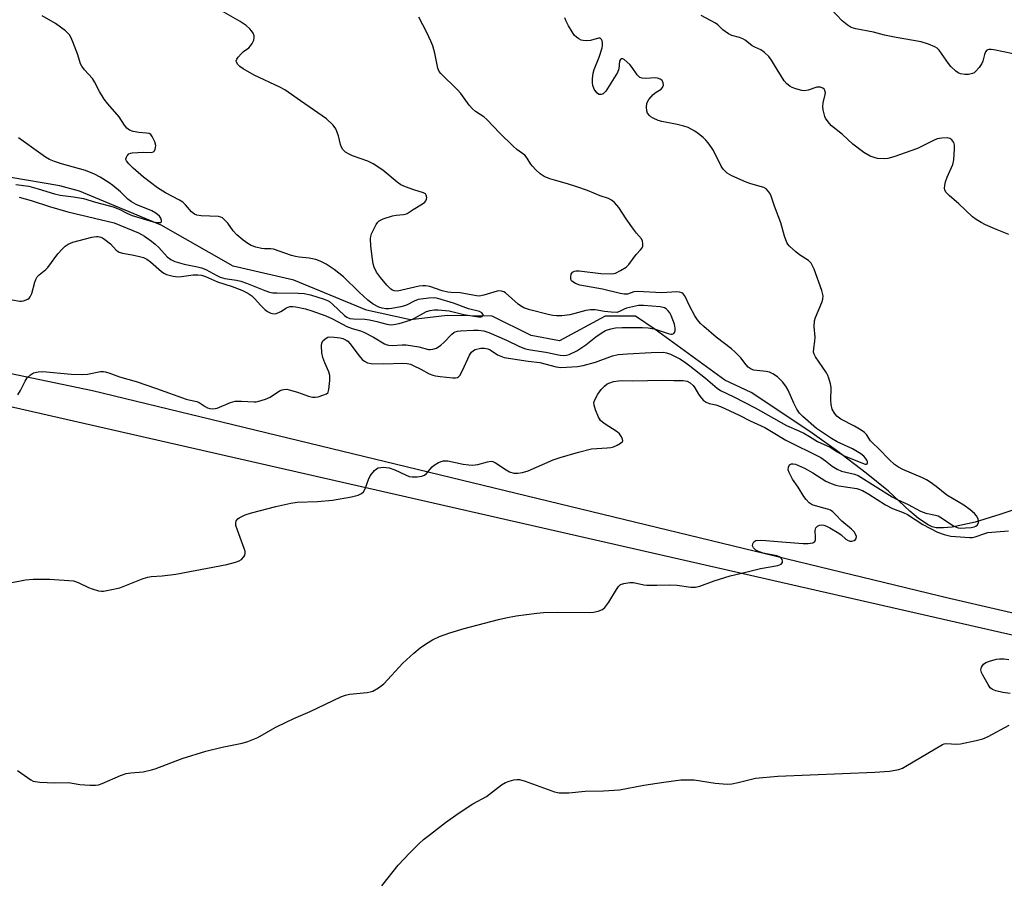
# Model space of a CAD drawing. Units: inches. Extents: x 1201769 to 1207769, y 541455 to 545456.
# Drawn here: x 1206821 to 1207114, y 544942 to 545199 of the extents above; entities that cross this region are included whole.
import ezdxf

# ---------------------------------------------------------------- set-up
doc = ezdxf.new("R2010")
doc.units = ezdxf.units.IN
doc.header["$MEASUREMENT"] = 0
for name, color, linetype in [('HYDRO-Single Line Stream', 4, 'Continuous'), ('NTRL-Farm Land', 3, 'Continuous'), ('NTRL-Trees', 3, 'Continuous'), ('Undefined', 1, 'Continuous')]:
    doc.layers.add(name, color=color, linetype=linetype)

msp = doc.modelspace()

# ---------------------------------------------------------------- linework, layer by layer
at = {"layer": 'HYDRO-Single Line Stream'}
msp.add_lwpolyline([(1207120.64, 545053.89), (1207112.95, 545051.3), (1207105.54, 545049.04), (1207098.69, 545047.59), (1207096.1, 545047.32), (1207093.92, 545047.38), (1207092.75, 545047.67), (1207091.53, 545048.21), (1207088.66, 545050.1), (1207086.09, 545052.29), (1207079.75, 545058.24), (1207073.09, 545063.63), (1207064.24, 545070.44), (1207056.33, 545076.02), (1207038.81, 545087.69), (1207031, 545091.37), (1207010.25, 545106.45), (1207004.41, 545110.42), (1206995.29, 545110.48), (1206981.73, 545103.06), (1206973.31, 545104.71), (1206961.66, 545110.47), (1206948.22, 545110.61), (1206937.33, 545109.31), (1206924.18, 545112.24), (1206902.53, 545121.21), (1206884.45, 545125.33), (1206863.05, 545137.59), (1206838.71, 545147.7), (1206832.84, 545149.26), (1206817.62, 545151.83)], dxfattribs=at)
at = {"layer": 'NTRL-Farm Land'}
msp.add_polyline3d([(1206015.84, 543871.32, 0), (1206404.55, 545163.16, 0), (1206408.27, 545166.19, 0), (1206412.11, 545169.05, 0), (1206416.09, 545171.73, 0), (1206420.17, 545174.24, 0), (1206424.37, 545176.56, 0), (1206428.66, 545178.7, 0), (1206433.04, 545180.64, 0), (1206437.51, 545182.39, 0), (1206442.05, 545183.93, 0), (1206446.65, 545185.27, 0), (1206451.31, 545186.41, 0), (1206456.01, 545187.33, 0), (1206468.05, 545183.99, 0), (1206536.7, 545161.43, 0), (1206662.34, 545125.91, 0), (1206842.54, 545088.25, 0), (1207097.96, 545026.39, 0), (1207229.27, 544996.02, 0)], dxfattribs=at)
at = {"layer": 'NTRL-Trees'}
msp.add_polyline3d([(1205293.34, 545455.34, 0), (1206979.06, 545455.17, 0), (1206991.79, 545450.02, 0), (1207062.39, 545425.11, 0), (1207215.37, 545400.72, 0), (1207409.19, 545326.94, 0), (1207743.45, 545134.41, 0), (1207768.99, 545121.64, 0), (1207768.97, 544828.31, 0), (1207431.99, 544943.38, 0), (1206638.6, 545124.32, 0), (1206371.24, 545226.49, 0), (1206274.66, 545263.4, 0), (1205959.42, 545316.16, 0), (1205915, 545311.55, 0), (1205878.18, 545285.32, 0), (1205665.07, 545207.16, 0)], dxfattribs=at)
at = {"layer": 'Undefined'}
for points, elevation in [([(1206818.65, 545115.3), (1206820.91, 545114.89), (1206821.46, 545114.88), (1206822.01, 545114.97), (1206823.28, 545115.5), (1206823.72, 545115.81), (1206824.05, 545116.21), (1206824.46, 545117.22), (1206825.36, 545120.58), (1206825.69, 545121.39), (1206826.11, 545122.13), (1206826.67, 545122.73), (1206828.64, 545124.37), (1206829.26, 545124.98), (1206832.24, 545128.99), (1206833.59, 545130.52), (1206834.41, 545131.32), (1206835.37, 545131.94), (1206836.74, 545132.45), (1206842.34, 545133.96), (1206843.74, 545134.19), (1206844.27, 545134.16), (1206845.04, 545133.98), (1206845.55, 545133.77), (1206846.3, 545133.31), (1206847.91, 545132.01), (1206849.62, 545130.14), (1206850.51, 545129.52), (1206851.54, 545129.17), (1206854.36, 545128.73), (1206856.63, 545128.22), (1206857.74, 545127.89), (1206858.76, 545127.43), (1206859.9, 545126.65), (1206863.14, 545123.73), (1206863.84, 545123.23), (1206864.61, 545122.87), (1206866.58, 545122.37), (1206868.01, 545122.18), (1206869.08, 545122.24), (1206872.59, 545122.75), (1206873.98, 545122.8), (1206875.06, 545122.69), (1206876.29, 545122.29), (1206879.83, 545120.65), (1206884.2, 545119.26), (1206887.07, 545118.17), (1206888.88, 545117.28), (1206890.03, 545116.48), (1206890.85, 545115.73), (1206892.74, 545113.62), (1206894.01, 545112.35), (1206894.7, 545111.79), (1206895.67, 545111.3), (1206896.69, 545111.1), (1206897.44, 545111.25), (1206898.66, 545111.84), (1206900.34, 545112.97), (1206900.85, 545113.17), (1206901.41, 545113.28), (1206902.23, 545113.33), (1206903.19, 545113.26), (1206906.08, 545112.67), (1206907.97, 545112.05), (1206912.09, 545110.53), (1206914.11, 545109.63), (1206918.4, 545107.4), (1206919.99, 545106.78), (1206922.39, 545106.04), (1206923.42, 545105.63), (1206926.31, 545104.18), (1206929.56, 545102.18), (1206930.34, 545101.85), (1206930.85, 545101.75), (1206931.99, 545101.73), (1206934.89, 545101.9), (1206936.05, 545101.86), (1206939.77, 545101.33), (1206942.68, 545100.55), (1206943.19, 545100.5), (1206944, 545100.57), (1206945.03, 545100.9), (1206946.41, 545101.82), (1206947.24, 545102.58), (1206949.59, 545105.05), (1206950.21, 545105.53), (1206950.64, 545105.76), (1206951.33, 545105.97), (1206952.2, 545106.08), (1206956.07, 545106.25), (1206957.52, 545106.23), (1206959.18, 545106.03), (1206960.66, 545105.58), (1206965.92, 545103.33), (1206969.84, 545101.4), (1206971.63, 545100.73), (1206973.08, 545100.42), (1206977.69, 545099.68), (1206981.95, 545098.77), (1206983.03, 545098.67), (1206983.81, 545098.79), (1206984.59, 545099.05), (1206986.86, 545100.15), (1206989.58, 545101.9), (1206992.59, 545104.28), (1206994.42, 545105.61), (1206995.42, 545106.13), (1206997.03, 545106.67), (1206998.41, 545106.94), (1207000.37, 545107.05), (1207006.41, 545107.06), (1207008.11, 545106.99), (1207009.96, 545106.68), (1207014.06, 545105.24), (1207014.86, 545105.06), (1207015.27, 545105.06), (1207015.77, 545105.29), (1207015.99, 545105.6), (1207016.13, 545106.04), (1207016.16, 545106.88), (1207015.96, 545108.01), (1207014.99, 545110.67), (1207014.58, 545111.4), (1207014.08, 545112.07), (1207013.49, 545112.63), (1207013.03, 545112.88), (1207011.68, 545113.19), (1207006.79, 545113.61), (1207005.27, 545113.62), (1207001.7, 545112.84), (1207000.97, 545112.56), (1206999.57, 545111.81), (1206998.8, 545111.56), (1206997.14, 545111.59), (1206995.16, 545111.83), (1206992.38, 545112.29), (1206990.92, 545112.32), (1206989.52, 545112.11), (1206986.31, 545111.23), (1206984.75, 545110.88), (1206982.44, 545110.54), (1206980.87, 545110.51), (1206979.77, 545110.65), (1206978.33, 545110.98), (1206972.87, 545112.37), (1206971.09, 545112.97), (1206970.11, 545113.5), (1206969.39, 545114.03), (1206965.58, 545117.39), (1206965.1, 545117.7), (1206964.4, 545117.94), (1206963.69, 545117.98), (1206963.13, 545117.89), (1206959.17, 545116.66), (1206957.75, 545116.44), (1206956.95, 545116.51), (1206952.1, 545117.43), (1206949.46, 545117.48), (1206948.4, 545117.59), (1206946.73, 545118.02), (1206943.11, 545119.24), (1206941.81, 545119.51), (1206941.04, 545119.52), (1206939.93, 545119.37), (1206933.45, 545117.93), (1206932.47, 545117.97), (1206931.96, 545118.17), (1206931.48, 545118.48), (1206930.25, 545119.68), (1206928.34, 545121.96), (1206927.24, 545123.6), (1206926.5, 545125.03), (1206926.22, 545126.05), (1206925.97, 545127.39), (1206925.49, 545131.33), (1206925.4, 545133.59), (1206925.46, 545134.14), (1206925.7, 545134.95), (1206927.09, 545137.8), (1206927.57, 545138.47), (1206927.97, 545138.83), (1206929.21, 545139.42), (1206931.93, 545140.33), (1206933.04, 545140.55), (1206935.27, 545140.71), (1206935.79, 545140.83), (1206936.3, 545141.07), (1206938.1, 545142.28), (1206940.93, 545143.92), (1206941.61, 545144.44), (1206941.93, 545144.85), (1206942.12, 545145.31), (1206942.17, 545145.82), (1206942.01, 545146.55), (1206941.76, 545146.91), (1206941.21, 545147.23), (1206938.29, 545148.11), (1206935.81, 545149.02), (1206934.49, 545149.59), (1206933.31, 545150.4), (1206929.11, 545153.95), (1206926.21, 545155.88), (1206924.64, 545156.64), (1206920.01, 545158.19), (1206919, 545158.69), (1206918, 545159.33), (1206917.14, 545160.09), (1206916.72, 545160.81), (1206916.44, 545161.61), (1206915.86, 545164.22), (1206915.42, 545165.52), (1206915.09, 545166.27), (1206914.24, 545167.4), (1206912.31, 545169.22), (1206904.52, 545174.58), (1206899.92, 545177.9), (1206898.39, 545178.72), (1206890.73, 545182.28), (1206887.48, 545184.12), (1206886.5, 545184.82), (1206885.87, 545185.41), (1206885.44, 545186.19), (1206885.4, 545186.59), (1206885.54, 545187.04), (1206885.98, 545187.69), (1206886.95, 545188.72), (1206887.59, 545189.3), (1206889.12, 545190.43), (1206889.69, 545191), (1206890.15, 545191.7), (1206890.61, 545192.7), (1206890.77, 545193.48), (1206890.7, 545194.02), (1206890.4, 545194.83), (1206889.99, 545195.51), (1206889.45, 545196.1), (1206888.32, 545197.09), (1206886.6, 545198.3), (1206880.36, 545201.89)], 398), ([(1206813.34, 545030.04), (1206822.59, 545031.82), (1206824.93, 545032.04), (1206829.88, 545032.06), (1206836.92, 545031.52), (1206838.34, 545031.1), (1206841.41, 545029.57), (1206842.47, 545029.14), (1206844.4, 545028.6), (1206845.24, 545028.5), (1206845.82, 545028.52), (1206847.86, 545028.86), (1206850.76, 545029.51), (1206857.7, 545032.23), (1206859.06, 545032.66), (1206860.1, 545032.81), (1206863.3, 545033), (1206867.37, 545033.54), (1206882.59, 545036.45), (1206885.2, 545037.08), (1206886.29, 545037.49), (1206886.96, 545037.95), (1206887.66, 545038.75), (1206887.92, 545039.19), (1206888.07, 545039.65), (1206888.02, 545040.42), (1206887.79, 545041.22), (1206885.73, 545046.65), (1206885.32, 545048.03), (1206885.28, 545048.74), (1206885.43, 545049.42), (1206885.86, 545050.03), (1206886.28, 545050.35), (1206888.06, 545051.2), (1206889.99, 545051.86), (1206897.17, 545053.75), (1206901.66, 545054.74), (1206903.52, 545054.98), (1206909.58, 545055.23), (1206914.11, 545055.63), (1206919.79, 545056.62), (1206921.75, 545057.08), (1206922.7, 545057.55), (1206923.28, 545058.06), (1206923.82, 545059.02), (1206924.79, 545061.76), (1206925.3, 545062.8), (1206926.59, 545064.4), (1206927.23, 545064.95), (1206927.71, 545065.19), (1206928.47, 545065.36), (1206929.28, 545065.42), (1206930.12, 545065.36), (1206931, 545065.2), (1206932.68, 545064.64), (1206935.86, 545063.11), (1206936.93, 545062.69), (1206937.79, 545062.55), (1206939.27, 545062.55), (1206940.71, 545062.73), (1206941.46, 545063.05), (1206942.08, 545063.58), (1206943.79, 545065.49), (1206944.41, 545066.06), (1206945.67, 545066.8), (1206947.04, 545067.28), (1206947.61, 545067.33), (1206948.47, 545067.27), (1206952.97, 545066.37), (1206954.67, 545066.11), (1206955.8, 545066.03), (1206957.4, 545066.23), (1206960.25, 545067.01), (1206961.37, 545067.18), (1206961.9, 545067.09), (1206962.66, 545066.75), (1206965.84, 545064.6), (1206966.86, 545064.03), (1206968.15, 545063.64), (1206969.26, 545063.61), (1206970.71, 545063.87), (1206972.42, 545064.32), (1206979.85, 545067.58), (1206981.93, 545068.29), (1206987.35, 545069.88), (1206991.28, 545070.87), (1206995.87, 545071.17), (1206996.97, 545071.31), (1206997.8, 545071.52), (1206998.92, 545071.98), (1206999.93, 545072.54), (1207000.46, 545073.07), (1207000.54, 545073.31), (1207000.51, 545073.75), (1207000.21, 545074.45), (1206999.56, 545075.34), (1206998.89, 545075.92), (1206994.99, 545078.48), (1206993.93, 545079.38), (1206993.36, 545080.35), (1206992.48, 545082.52), (1206992.03, 545083.88), (1206991.95, 545084.68), (1206992.3, 545085.69), (1206993.17, 545087.16), (1206994.16, 545088.58), (1206995.11, 545089.61), (1206995.94, 545090.24), (1206996.7, 545090.6), (1206997.83, 545090.92), (1206999.28, 545091.2), (1207000.4, 545091.24), (1207003.39, 545091.13), (1207012.51, 545091.36), (1207015.8, 545091.23), (1207018.58, 545091.3), (1207019.74, 545091.04), (1207020.67, 545090.53), (1207021.5, 545089.8), (1207022.04, 545089.11), (1207023.1, 545087.18), (1207023.58, 545086.49), (1207024.52, 545085.43), (1207025.38, 545084.77), (1207026.32, 545084.44), (1207028.3, 545084.04), (1207029.7, 545083.53), (1207035.27, 545080.95), (1207038.56, 545079.25), (1207042.89, 545077.24), (1207044.93, 545076.11), (1207049.11, 545073.51), (1207059.57, 545068.28), (1207061, 545067.33), (1207062.97, 545065.72), (1207064.42, 545064.8), (1207065.74, 545064.27), (1207069.61, 545063.3), (1207070.72, 545062.91), (1207080.88, 545056.62), (1207082.37, 545055.83), (1207085.64, 545054.31), (1207089.32, 545052.29), (1207090.89, 545051.74), (1207093.73, 545051.17), (1207094.57, 545050.91), (1207095.56, 545050.36), (1207098.9, 545048.05), (1207099.66, 545047.64), (1207100.5, 545047.36), (1207101.32, 545047.29), (1207102.72, 545047.33), (1207104.42, 545047.47), (1207105.28, 545047.63), (1207105.75, 545047.83), (1207106.25, 545048.29), (1207106.54, 545048.9), (1207106.6, 545049.34), (1207106.46, 545050.05), (1207105.98, 545050.95), (1207105.39, 545051.6), (1207104.03, 545052.75), (1207102.16, 545054.15), (1207097.12, 545057.11), (1207093.98, 545059.67), (1207092.19, 545060.98), (1207091.05, 545061.67), (1207089.86, 545062.26), (1207083.97, 545064.71), (1207082.69, 545065.41), (1207081.48, 545066.22), (1207080, 545067.58), (1207076.76, 545070.95), (1207075.03, 545072.6), (1207074.41, 545073.33), (1207073.15, 545075.18), (1207072.58, 545075.79), (1207071.64, 545076.47), (1207069.6, 545077.67), (1207065.52, 545079.69), (1207064.38, 545080.62), (1207063.61, 545081.49), (1207062.99, 545082.76), (1207062.61, 545084.12), (1207062.54, 545085.3), (1207062.62, 545089.17), (1207062.44, 545090.3), (1207061.98, 545091.96), (1207061.67, 545092.75), (1207061.26, 545093.51), (1207057.99, 545098.35), (1207057.6, 545099.11), (1207057.44, 545099.69), (1207057.45, 545100.79), (1207057.78, 545103.03), (1207057.87, 545104.14), (1207057.63, 545107.37), (1207057.68, 545109.02), (1207057.96, 545110.02), (1207059.87, 545114.47), (1207060.21, 545115.48), (1207060.24, 545116.51), (1207059.89, 545118.11), (1207057.57, 545124.42), (1207057.14, 545125.47), (1207056.74, 545126.2), (1207055.95, 545126.99), (1207053.22, 545128.73), (1207052.11, 545129.58), (1207050.26, 545131.3), (1207049.73, 545131.95), (1207049.45, 545132.43), (1207048.73, 545134.29), (1207047.67, 545138.23), (1207045.74, 545143.24), (1207044.67, 545146.46), (1207044.32, 545147.2), (1207044.02, 545147.63), (1207043.27, 545148.35), (1207042.55, 545148.75), (1207038.69, 545149.92), (1207037.33, 545150.41), (1207033.11, 545152.22), (1207032.35, 545152.62), (1207031.68, 545153.09), (1207030.53, 545154.23), (1207029.87, 545155.11), (1207027.61, 545159.79), (1207027.03, 545160.74), (1207026.06, 545162.08), (1207025.33, 545162.91), (1207024.48, 545163.67), (1207023.16, 545164.74), (1207022.01, 545165.54), (1207020.08, 545166.63), (1207018.74, 545167.12), (1207016.78, 545167.6), (1207012.25, 545168.46), (1207011.15, 545168.77), (1207009.62, 545169.44), (1207008.92, 545169.9), (1207008.49, 545170.29), (1207007.97, 545170.95), (1207007.71, 545171.68), (1207007.64, 545172.74), (1207007.76, 545173.79), (1207007.94, 545174.29), (1207008.37, 545174.99), (1207009.64, 545176.49), (1207010.47, 545177.19), (1207011.96, 545178.08), (1207012.44, 545178.61), (1207012.67, 545179.33), (1207012.61, 545180.03), (1207012.29, 545180.64), (1207011.7, 545181.11), (1207010.93, 545181.4), (1207010.38, 545181.5), (1207007.23, 545181.3), (1207006.38, 545181.37), (1207005.62, 545181.62), (1207005.21, 545181.95), (1207004.86, 545182.38), (1207003.41, 545184.61), (1207002.7, 545185.47), (1207000.98, 545186.96), (1207000.6, 545187.14), (1207000.23, 545187.16), (1206999.93, 545186.98), (1206999.62, 545186.47), (1206999.38, 545184.17), (1206998.98, 545183.08), (1206995.53, 545177.5), (1206994.77, 545176.71), (1206994.09, 545176.47), (1206993.41, 545176.54), (1206992.85, 545177), (1206992.09, 545178.15), (1206991.64, 545179.17), (1206991.5, 545179.99), (1206991.55, 545181.14), (1206991.77, 545182.87), (1206992.03, 545183.99), (1206993.52, 545187.64), (1206994.4, 545190.39), (1206994.53, 545191.22), (1206994.53, 545192.02), (1206994.44, 545192.51), (1206994.26, 545192.89), (1206993.84, 545193.27), (1206993.35, 545193.34), (1206990.91, 545192.59), (1206989.81, 545192.5), (1206988.72, 545192.56), (1206988.21, 545192.68), (1206987.45, 545193.07), (1206986.74, 545193.6), (1206986.12, 545194.22), (1206985.45, 545195.18), (1206984.43, 545196.98), (1206983.59, 545198.54), (1206983.27, 545199.33)], 402), ([(1206820.34, 545087.01), (1206821.09, 545088.26), (1206822.52, 545091.09), (1206823.13, 545092.03), (1206824.08, 545092.99), (1206825, 545093.55), (1206826.37, 545093.88), (1206827.8, 545093.95), (1206836.18, 545093.13), (1206839.66, 545093.05), (1206841.08, 545093.15), (1206844.97, 545093.91), (1206845.83, 545093.94), (1206846.36, 545093.85), (1206847.42, 545093.53), (1206850.61, 545092.34), (1206855.57, 545090.92), (1206861.63, 545088.9), (1206870.44, 545085.73), (1206871.28, 545085.49), (1206873.62, 545085.03), (1206874.36, 545084.68), (1206876.18, 545083.48), (1206876.86, 545083.11), (1206877.57, 545082.89), (1206878.36, 545082.83), (1206879.16, 545082.91), (1206879.7, 545083.05), (1206883.68, 545084.68), (1206885.04, 545085.06), (1206886.98, 545085.11), (1206890.73, 545084.86), (1206891.3, 545084.89), (1206892.16, 545085.06), (1206894.12, 545085.71), (1206895.48, 545086.27), (1206898.33, 545088.15), (1206899.09, 545088.51), (1206899.63, 545088.63), (1206900.48, 545088.65), (1206901.2, 545088.5), (1206903.61, 545087.78), (1206906.96, 545086.56), (1206908.08, 545086.27), (1206908.94, 545086.28), (1206909.8, 545086.44), (1206911.24, 545086.85), (1206912.27, 545087.29), (1206912.66, 545087.61), (1206912.8, 545087.82), (1206913.04, 545088.59), (1206913.3, 545091.26), (1206913.3, 545092.74), (1206912.99, 545093.85), (1206911.75, 545096.5), (1206911.17, 545098.13), (1206910.9, 545099.56), (1206910.81, 545101.63), (1206910.92, 545102.47), (1206911.3, 545103.18), (1206912.15, 545103.9), (1206912.65, 545104.14), (1206913.19, 545104.25), (1206914.61, 545104.23), (1206916.34, 545104.03), (1206917.16, 545103.81), (1206918.17, 545103.29), (1206918.63, 545102.95), (1206919.22, 545102.34), (1206922.02, 545098.61), (1206922.94, 545097.51), (1206923.58, 545096.99), (1206924.51, 545096.56), (1206925.63, 545096.37), (1206929.41, 545096.28), (1206935, 545096.44), (1206936.33, 545096.34), (1206937.36, 545096.09), (1206938.14, 545095.78), (1206940.43, 545094.64), (1206942.91, 545093.3), (1206943.97, 545092.86), (1206944.8, 545092.64), (1206946.2, 545092.41), (1206949.95, 545092.04), (1206950.78, 545092.05), (1206951.29, 545092.15), (1206951.66, 545092.35), (1206952.02, 545092.72), (1206952.86, 545094.22), (1206954.87, 545098.79), (1206955.48, 545099.72), (1206956.1, 545100.24), (1206956.6, 545100.5), (1206958.27, 545100.9), (1206959.41, 545100.94), (1206960.37, 545100.7), (1206961.08, 545100.36), (1206963.25, 545098.9), (1206964.25, 545098.48), (1206965.28, 545098.16), (1206972.42, 545097.03), (1206975.88, 545096.59), (1206980.69, 545095.35), (1206982.08, 545095.16), (1206987.11, 545095.48), (1206988.8, 545095.76), (1206992.43, 545096.73), (1206997.54, 545098.59), (1206999.17, 545099), (1207001.99, 545099.24), (1207009.01, 545099.63), (1207012.66, 545099.71), (1207013.6, 545099.54), (1207014.76, 545099.09), (1207017.53, 545097.68), (1207018.97, 545096.8), (1207020.57, 545095.66), (1207025.23, 545092), (1207028.67, 545088.97), (1207029.72, 545088.27), (1207033.61, 545086.38), (1207040, 545083.12), (1207049.35, 545077.87), (1207053.04, 545076.29), (1207054.53, 545075.57), (1207056.21, 545074.62), (1207058.6, 545073.09), (1207062.41, 545071.41), (1207064.43, 545070), (1207066.5, 545068.84), (1207072.77, 545066.33), (1207073.16, 545066.31), (1207073.38, 545066.44), (1207073.48, 545066.71), (1207073.44, 545067.1), (1207073.27, 545067.54), (1207072.89, 545068.14), (1207072.35, 545068.68), (1207071.45, 545069.36), (1207069.04, 545070.87), (1207064.44, 545072.99), (1207062.72, 545073.95), (1207058.24, 545076.97), (1207054.19, 545080.52), (1207053.22, 545081.56), (1207052.46, 545082.68), (1207051.57, 545084.48), (1207049.82, 545088.4), (1207049.19, 545089.56), (1207048.14, 545090.9), (1207046.64, 545092.32), (1207045.23, 545093.28), (1207044.27, 545093.72), (1207043.27, 545093.97), (1207040.5, 545094.22), (1207039.62, 545094.38), (1207038.79, 545094.66), (1207037.89, 545095.28), (1207037.31, 545095.91), (1207035.72, 545098.04), (1207034.09, 545099.72), (1207032.99, 545100.67), (1207028.41, 545104.23), (1207024.68, 545107.35), (1207023.73, 545108.29), (1207022.85, 545109.37), (1207022.04, 545110.53), (1207020.52, 545113.33), (1207019.05, 545116.46), (1207018.58, 545117.1), (1207018.2, 545117.38), (1207017.46, 545117.6), (1207016.64, 545117.67), (1207012.22, 545117.39), (1207004.96, 545117.81), (1207003.84, 545117.67), (1207002.02, 545117.04), (1207000.95, 545116.95), (1206999.81, 545117.16), (1206994.49, 545118.53), (1206987.82, 545119.68), (1206986.44, 545120.19), (1206985.71, 545120.64), (1206985.33, 545121.01), (1206985.2, 545121.22), (1206985.08, 545121.67), (1206985.08, 545122.16), (1206985.23, 545122.91), (1206985.57, 545123.53), (1206986.21, 545123.89), (1206986.72, 545123.97), (1206987.56, 545123.95), (1206994, 545123.2), (1206997.09, 545123.04), (1206997.91, 545123.11), (1206998.43, 545123.24), (1206999.91, 545124.01), (1207001.56, 545125.09), (1207002.39, 545125.82), (1207004.53, 545128.79), (1207005.84, 545130.23), (1207006.3, 545130.85), (1207006.51, 545131.3), (1207006.59, 545132.05), (1207006.47, 545132.81), (1207006.15, 545133.53), (1207004.63, 545135.2), (1207003.74, 545136.36), (1207001.56, 545139.47), (1206999.38, 545142.85), (1206998.08, 545144.35), (1206997.24, 545145.04), (1206996.29, 545145.5), (1206993.86, 545146.32), (1206990.05, 545147.85), (1206986.87, 545148.98), (1206984.07, 545149.91), (1206980.19, 545150.94), (1206978.81, 545151.4), (1206977.18, 545152.09), (1206975.98, 545152.89), (1206974.68, 545154.06), (1206973.66, 545155.11), (1206973.18, 545155.75), (1206972.04, 545157.57), (1206971.36, 545158.38), (1206968.99, 545160.14), (1206967.9, 545161.11), (1206963.97, 545165.02), (1206960.1, 545169.11), (1206959.16, 545169.84), (1206956.66, 545171.48), (1206955.78, 545172.23), (1206954.85, 545173.31), (1206952.29, 545176.79), (1206951.37, 545177.91), (1206946.35, 545182.77), (1206945.86, 545183.41), (1206945.43, 545184.34), (1206944.55, 545188.8), (1206943.94, 545191.03), (1206943.43, 545192.39), (1206942.2, 545195.01), (1206939.79, 545199.55)], 400), ([(1207115.62, 545134.78), (1207112.15, 545136.15), (1207108.62, 545137.7), (1207107.31, 545138.34), (1207105.9, 545139.21), (1207104.77, 545140.09), (1207100.68, 545143.91), (1207097.8, 545146.41), (1207096.86, 545147.41), (1207096.51, 545148.07), (1207096.43, 545148.59), (1207096.49, 545149.41), (1207096.71, 545150.53), (1207097.19, 545151.91), (1207098.86, 545155.65), (1207099.18, 545157.05), (1207099.42, 545160.29), (1207099.4, 545161.44), (1207099.19, 545162.22), (1207098.61, 545163.02), (1207098.02, 545163.44), (1207097.27, 545163.59), (1207095.61, 545163.51), (1207094.24, 545163.26), (1207093.14, 545162.82), (1207088.34, 545160.43), (1207081.29, 545157.91), (1207079.58, 545157.4), (1207078.46, 545157.32), (1207076.48, 545157.48), (1207075.44, 545157.69), (1207074.3, 545158.14), (1207072.41, 545159.25), (1207069.15, 545161.72), (1207066.03, 545164.56), (1207062.78, 545167.22), (1207062.14, 545167.84), (1207061.43, 545168.72), (1207060.98, 545169.44), (1207060.76, 545169.98), (1207060.26, 545171.97), (1207060.21, 545172.86), (1207060.3, 545174.05), (1207060.89, 545176.5), (1207060.95, 545177), (1207060.79, 545177.69), (1207060.53, 545178.08), (1207060.18, 545178.39), (1207059.47, 545178.65), (1207058.4, 545178.66), (1207055.81, 545177.76), (1207054.71, 545177.6), (1207053.87, 545177.72), (1207052.17, 545178.17), (1207051.07, 545178.55), (1207050.31, 545178.95), (1207049.43, 545179.69), (1207048.67, 545180.56), (1207045.82, 545185.3), (1207044.89, 545186.73), (1207044.04, 545187.85), (1207042.84, 545189), (1207041.73, 545189.8), (1207039.87, 545190.6), (1207039.13, 545191.01), (1207037.06, 545192.68), (1207036.34, 545193.14), (1207035.31, 545193.53), (1207033.06, 545194.09), (1207032.04, 545194.59), (1207030.4, 545195.74), (1207028.85, 545197.24), (1207028.22, 545197.75), (1207023.96, 545200.07)], 404), ([(1206820.22, 544974.97), (1206821.19, 544974.36), (1206824.19, 544972.2), (1206824.93, 544971.83), (1206825.47, 544971.69), (1206826.9, 544971.55), (1206831.26, 544971.38), (1206835.41, 544971.41), (1206838.78, 544970.86), (1206841.74, 544970.66), (1206843.51, 544970.63), (1206844.37, 544970.76), (1206845.48, 544971.16), (1206850.96, 544973.49), (1206852.62, 544974.09), (1206854.01, 544974.32), (1206857.67, 544974.63), (1206860.15, 544975.17), (1206861.22, 544975.5), (1206869.3, 544978.61), (1206876.3, 544980.74), (1206881.18, 544981.99), (1206887.17, 544983.17), (1206888.85, 544983.64), (1206891.84, 544984.85), (1206896.99, 544987.83), (1206900.45, 544989.54), (1206902.6, 544990.54), (1206907.43, 544992.56), (1206916.6, 544996.94), (1206917.98, 544997.45), (1206919.11, 544997.75), (1206924.44, 544998.3), (1206925.31, 544998.44), (1206926.13, 544998.69), (1206927.81, 544999.68), (1206929.36, 545000.88), (1206935.08, 545007.02), (1206938.28, 545009.99), (1206940.17, 545011.58), (1206942.1, 545012.91), (1206943.87, 545013.98), (1206946.01, 545014.92), (1206949, 545016.08), (1206953.35, 545017.34), (1206963.5, 545020.05), (1206965.74, 545020.56), (1206968.81, 545021.13), (1206974.92, 545021.9), (1206976.98, 545022.08), (1206981.16, 545022.23), (1206990.71, 545022.12), (1206991.88, 545022.22), (1206993.27, 545022.55), (1206994.57, 545023.05), (1206995.22, 545023.58), (1206996.45, 545025.24), (1206998.71, 545028.94), (1206999.34, 545029.86), (1206999.92, 545030.41), (1207000.93, 545030.78), (1207002.64, 545031.01), (1207003.8, 545031.03), (1207006.86, 545030.38), (1207007.73, 545030.28), (1207010.68, 545030.25), (1207014.46, 545030.37), (1207016.74, 545030.21), (1207020.85, 545029.68), (1207022.21, 545029.69), (1207023.51, 545029.97), (1207027.79, 545031.59), (1207032.59, 545033.03), (1207037.27, 545034.09), (1207041.56, 545035.24), (1207046.79, 545036.16), (1207047.72, 545036.56), (1207048.16, 545037), (1207048.2, 545037.56), (1207048.07, 545037.94), (1207047.81, 545038.29), (1207047.23, 545038.72), (1207046.49, 545039.03), (1207042.41, 545039.84), (1207041.01, 545040.28), (1207040.24, 545040.67), (1207039.53, 545041.34), (1207039.25, 545041.94), (1207039.31, 545042.59), (1207039.64, 545043.17), (1207040.22, 545043.54), (1207041.53, 545043.67), (1207043.24, 545043.58), (1207047.95, 545043.13), (1207054.34, 545042.7), (1207055.79, 545042.71), (1207057.15, 545042.91), (1207057.75, 545043.24), (1207057.99, 545043.78), (1207058.03, 545044.55), (1207057.91, 545046.59), (1207058.07, 545047.35), (1207058.55, 545047.84), (1207059.23, 545048.15), (1207059.72, 545048.21), (1207060.47, 545048.11), (1207061.25, 545047.86), (1207062.26, 545047.39), (1207064.92, 545045.76), (1207065.59, 545045.24), (1207067.04, 545043.94), (1207067.76, 545043.55), (1207068.29, 545043.42), (1207068.8, 545043.42), (1207069.52, 545043.6), (1207069.9, 545043.84), (1207070.11, 545044.13), (1207070.17, 545044.77), (1207069.95, 545045.45), (1207069.49, 545046.11), (1207068.69, 545046.92), (1207065.85, 545049.35), (1207063.99, 545051.32), (1207063.14, 545052.11), (1207062.45, 545052.61), (1207061.96, 545052.84), (1207060.12, 545053.31), (1207057.02, 545054.24), (1207056.14, 545054.83), (1207055.18, 545055.82), (1207054.5, 545056.72), (1207052.81, 545059.46), (1207051.13, 545061.87), (1207050.1, 545063.88), (1207049.88, 545064.64), (1207049.94, 545065.41), (1207050.29, 545066.08), (1207050.64, 545066.37), (1207050.85, 545066.43), (1207051.31, 545066.44), (1207052.07, 545066.28), (1207054.67, 545065.1), (1207057.17, 545063.77), (1207061.06, 545061.3), (1207062.68, 545060.58), (1207064.08, 545060.1), (1207064.94, 545059.9), (1207070.31, 545059.11), (1207071.96, 545058.51), (1207073.9, 545057.42), (1207078.81, 545054.19), (1207080.94, 545053.11), (1207084.09, 545051.92), (1207085.38, 545051.32), (1207089.96, 545048.38), (1207094.38, 545046.01), (1207096.34, 545045.33), (1207098.32, 545044.89), (1207103.84, 545044.45), (1207104.72, 545044.46), (1207105.54, 545044.62), (1207108.43, 545045.68), (1207109.32, 545045.91), (1207115.49, 545046.44)], 404)]:
    msp.add_lwpolyline(points, dxfattribs=dict(at, elevation=elevation))
for points in [[(1207116.87, 545188.68, 406), (1207111.1, 545189.79, 406), (1207110.3, 545189.89, 406), (1207109.62, 545189.88, 406), (1207109.04, 545189.69, 406), (1207108.62, 545189.23, 406), (1207108.34, 545188.45, 406), (1207107.89, 545186.46, 406), (1207107.59, 545185.75, 406), (1207106.8, 545184.59, 406), (1207105.67, 545183.34, 406), (1207105.24, 545183.02, 406), (1207104.72, 545182.78, 406), (1207103.59, 545182.49, 406), (1207102.46, 545182.43, 406), (1207101.22, 545182.69, 406), (1207100.52, 545183.02, 406), (1207099.83, 545183.48, 406), (1207098.34, 545184.83, 406), (1207097.59, 545185.75, 406), (1207094.83, 545189.68, 406), (1207094.25, 545190.28, 406), (1207093.55, 545190.73, 406), (1207091.66, 545191.48, 406), (1207089.43, 545192.17, 406), (1207082, 545193.46, 406), (1207078.59, 545194.22, 406), (1207075.31, 545195.09, 406), (1207069.99, 545196.11, 406), (1207068.65, 545196.53, 406), (1207067.47, 545197.25, 406), (1207065.92, 545198.46, 406), (1207062.52, 545202.01, 406)], [(1206820.77, 545145.92, 396), (1206824.31, 545144.95, 396), (1206829.73, 545143.14, 396), (1206835.24, 545141.55, 396), (1206849.05, 545138.24, 396), (1206856.25, 545135.24, 396), (1206858.04, 545134.28, 396), (1206860.15, 545132.84, 396), (1206861.27, 545131.95, 396), (1206862.3, 545130.9, 396), (1206864.81, 545128.08, 396), (1206865.93, 545127.31, 396), (1206867.14, 545126.7, 396), (1206869.91, 545125.95, 396), (1206873.9, 545125.18, 396), (1206875.02, 545124.89, 396), (1206876.31, 545124.33, 396), (1206879.59, 545122.52, 396), (1206880.65, 545122.02, 396), (1206882.02, 545121.66, 396), (1206885.45, 545121.18, 396), (1206886.76, 545120.89, 396), (1206888.42, 545120.3, 396), (1206893.91, 545118.08, 396), (1206895.27, 545117.64, 396), (1206896.33, 545117.44, 396), (1206897.45, 545117.35, 396), (1206903.87, 545117.31, 396), (1206905.68, 545117.19, 396), (1206907.53, 545116.83, 396), (1206911.62, 545115.54, 396), (1206912.61, 545115.14, 396), (1206913.22, 545114.78, 396), (1206914.08, 545114.03, 396), (1206917.61, 545110.59, 396), (1206918.33, 545110.1, 396), (1206919.2, 545109.77, 396), (1206920.32, 545109.64, 396), (1206923.75, 545109.51, 396), (1206925.09, 545109.38, 396), (1206927.27, 545108.9, 396), (1206930.29, 545108.03, 396), (1206931.47, 545107.87, 396), (1206932.29, 545107.94, 396), (1206933.92, 545108.29, 396), (1206937.23, 545109.24, 396), (1206938.55, 545109.8, 396), (1206942.12, 545111.81, 396), (1206943.23, 545112.15, 396), (1206944.37, 545112.34, 396), (1206945.54, 545112.34, 396), (1206948.86, 545112.05, 396), (1206953.23, 545110.93, 396), (1206957.59, 545110.27, 396), (1206958.33, 545110.26, 396), (1206958.66, 545110.34, 396), (1206958.99, 545110.66, 396), (1206959.02, 545110.97, 396), (1206958.62, 545111.47, 396), (1206957.91, 545111.81, 396), (1206954.59, 545112.59, 396), (1206950.16, 545114.34, 396), (1206945.48, 545115.68, 396), (1206944.48, 545115.88, 396), (1206942.75, 545115.81, 396), (1206939.58, 545115.36, 396), (1206938.39, 545114.96, 396), (1206936.36, 545113.85, 396), (1206935.54, 545113.5, 396), (1206934.4, 545113.2, 396), (1206931.75, 545112.71, 396), (1206930.87, 545112.6, 396), (1206930.01, 545112.59, 396), (1206928.93, 545112.79, 396), (1206927.89, 545113.13, 396), (1206926.23, 545114.03, 396), (1206924.58, 545115.25, 396), (1206922.01, 545117.55, 396), (1206917.33, 545122.18, 396), (1206914.61, 545124.39, 396), (1206912.23, 545125.95, 396), (1206910.43, 545126.88, 396), (1206909.07, 545127.35, 396), (1206907.1, 545127.76, 396), (1206904.19, 545128.05, 396), (1206903.03, 545128.25, 396), (1206901.89, 545128.57, 396), (1206896.51, 545130.37, 396), (1206895.7, 545130.51, 396), (1206893.8, 545130.5, 396), (1206892.95, 545130.59, 396), (1206891.23, 545131.03, 396), (1206889.84, 545131.54, 396), (1206888.88, 545132.11, 396), (1206887.49, 545133.09, 396), (1206885.59, 545134.67, 396), (1206884.47, 545135.87, 396), (1206882.88, 545138.14, 396), (1206881.93, 545139.18, 396), (1206881.31, 545139.71, 396), (1206880.86, 545139.97, 396), (1206880.08, 545140.16, 396), (1206874.97, 545140.32, 396), (1206873.64, 545140.55, 396), (1206872.93, 545140.85, 396), (1206872.11, 545141.54, 396), (1206870.31, 545143.64, 396), (1206869.47, 545144.38, 396), (1206868.47, 545145, 396), (1206864.28, 545147.19, 396), (1206861.95, 545148.7, 396), (1206857.78, 545151.89, 396), (1206854.68, 545154.56, 396), (1206853.41, 545155.82, 396), (1206852.72, 545156.7, 396), (1206852.55, 545157.15, 396), (1206852.54, 545157.38, 396), (1206852.66, 545157.83, 396), (1206852.88, 545158.27, 396), (1206853.39, 545158.8, 396), (1206853.88, 545159.01, 396), (1206854.43, 545159.13, 396), (1206857.74, 545159.34, 396), (1206860.08, 545159.26, 396), (1206860.76, 545159.42, 396), (1206861.07, 545159.76, 396), (1206861.27, 545160.23, 396), (1206861.39, 545160.76, 396), (1206861.41, 545161.32, 396), (1206861.12, 545162.41, 396), (1206860.39, 545163.95, 396), (1206859.91, 545164.58, 396), (1206859.48, 545164.85, 396), (1206858.68, 545165.01, 396), (1206856.34, 545165.19, 396), (1206854.66, 545165.51, 396), (1206853.61, 545165.87, 396), (1206852.78, 545166.5, 396), (1206852.1, 545167.36, 396), (1206850.5, 545169.85, 396), (1206847.12, 545173.77, 396), (1206846.07, 545175.15, 396), (1206844.66, 545177.37, 396), (1206843.2, 545180.27, 396), (1206842.6, 545181.27, 396), (1206840.21, 545183.85, 396), (1206839.39, 545184.94, 396), (1206839.04, 545185.67, 396), (1206838.19, 545188.38, 396), (1206836.73, 545192.24, 396), (1206836.16, 545193.58, 396), (1206835.73, 545194.32, 396), (1206834.51, 545195.48, 396), (1206831.51, 545197.72, 396), (1206827.62, 545199.92, 396)], [(1206819.72, 545149.73, 394), (1206823.61, 545149.17, 394), (1206826.38, 545148.4, 394), (1206831.22, 545146.9, 394), (1206832.93, 545146.55, 394), (1206836.96, 545146.03, 394), (1206839.88, 545145.47, 394), (1206843.44, 545144.4, 394), (1206848.69, 545142.99, 394), (1206850.53, 545142.32, 394), (1206853.04, 545141.01, 394), (1206854.42, 545140.41, 394), (1206860.68, 545138.54, 394), (1206861.8, 545138.33, 394), (1206862.81, 545138.34, 394), (1206863.12, 545138.51, 394), (1206863.14, 545138.99, 394), (1206862.9, 545139.63, 394), (1206862.49, 545140.27, 394), (1206861.46, 545141.17, 394), (1206860.24, 545141.83, 394), (1206855.57, 545143.71, 394), (1206854.19, 545144.48, 394), (1206853.13, 545145.31, 394), (1206850.87, 545147.51, 394), (1206848.68, 545149.38, 394), (1206847.51, 545150.21, 394), (1206844.83, 545151.89, 394), (1206843.14, 545152.76, 394), (1206840.51, 545153.82, 394), (1206833.39, 545155.82, 394), (1206831.22, 545156.55, 394), (1206829.77, 545157.18, 394), (1206828.58, 545157.86, 394), (1206827.17, 545158.81, 394), (1206820.56, 545163.64, 394)], [(1207115.97, 544997.96, 406), (1207113.8, 544998.27, 406), (1207111.76, 544998.74, 406), (1207110.69, 544999.15, 406), (1207110.07, 544999.69, 406), (1207109.43, 545000.63, 406), (1207107.83, 545003.47, 406), (1207107.47, 545004.25, 406), (1207107.3, 545005.02, 406), (1207107.48, 545005.79, 406), (1207108.09, 545006.71, 406), (1207108.77, 545007.19, 406), (1207110.17, 545007.69, 406), (1207111.91, 545008.17, 406), (1207112.79, 545008.32, 406), (1207114.22, 545008.32, 406), (1207115.61, 545008.13, 406)], [(1206928.8, 544940.61, 406), (1206933.67, 544946.78, 406), (1206937.1, 544950.47, 406), (1206939.94, 544953.3, 406), (1206941.19, 544954.47, 406), (1206942.35, 544955.39, 406), (1206947.78, 544959.48, 406), (1206951.5, 544962.17, 406), (1206955.89, 544965.11, 406), (1206959.98, 544967.3, 406), (1206964.39, 544970.75, 406), (1206965.63, 544971.49, 406), (1206966.72, 544971.86, 406), (1206968.12, 544972.2, 406), (1206968.97, 544972.33, 406), (1206969.81, 544972.32, 406), (1206971.48, 544971.84, 406), (1206980.25, 544968.61, 406), (1206981.64, 544968.38, 406), (1206984.48, 544968.36, 406), (1206989.36, 544968.85, 406), (1206994.84, 544968.98, 406), (1206999.55, 544969.3, 406), (1207006.86, 544970.65, 406), (1207012.85, 544971.55, 406), (1207017.9, 544972.19, 406), (1207020.17, 544972.27, 406), (1207021.87, 544972.24, 406), (1207028.11, 544971.29, 406), (1207030.44, 544971.03, 406), (1207031.89, 544970.97, 406), (1207033.02, 544971.08, 406), (1207034.98, 544971.42, 406), (1207038.89, 544972.44, 406), (1207040.16, 544972.69, 406), (1207046.78, 544973.33, 406), (1207075.62, 544974.48, 406), (1207080.04, 544974.78, 406), (1207082.81, 544975.36, 406), (1207083.88, 544975.73, 406), (1207084.91, 544976.27, 406), (1207095.79, 544982.78, 406), (1207096.28, 544982.95, 406), (1207097.06, 544983.06, 406), (1207099.99, 544982.88, 406), (1207101.16, 544982.93, 406), (1207105.85, 544983.91, 406), (1207107.87, 544984.41, 406), (1207109.47, 544985.13, 406), (1207115.65, 544988.5, 406)]]:
    msp.add_polyline3d(points, dxfattribs=at)

doc.saveas('drawing.dxf')
